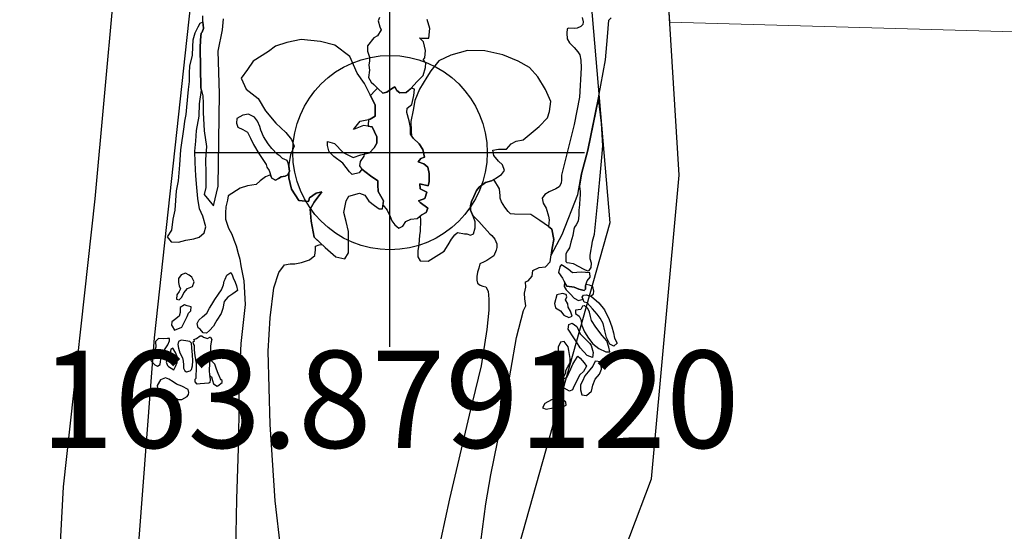
# Model space of a CAD drawing. Units: metres. Extents: x 435532 to 435732, y 233678 to 233932.
# Drawn here: x 435585 to 435586, y 233872 to 233873 of the extents above; entities that cross this region are included whole.
import ezdxf
from ezdxf.enums import TextEntityAlignment as Align

# ---------------------------------------------------------------- set-up
doc = ezdxf.new("R2010")
doc.units = ezdxf.units.M
doc.header["$PDMODE"] = 34
doc.header["$PDSIZE"] = 0.2
doc.layers.add('Arch_Feature', color=7, linetype='Continuous', lineweight=18)
for name, color, linetype in [('Arch_hachure', 23, 'Continuous'), ('Arch_intervention', 31, 'Continuous'), ('Arch_skeleton', 19, 'Continuous'), ('SUR_LVL', 7, 'Continuous'), ('T_LVL_ELEV', 7, 'Continuous')]:
    doc.layers.add(name, color=color, linetype=linetype)
doc.styles.add('OA_HEL', font='micross.ttf')

msp = doc.modelspace()

# ---------------------------------------------------------------- linework, layer by layer
at = {"layer": 'Arch_Feature'}
msp.add_lwpolyline([(435590.5019, 233873.6941), (435589.3775, 233873.5597), (435588.1254, 233873.3975), (435586.707, 233873.3116), (435585.5381, 233873.2875), (435585.5204, 233873.1975), (435585.5069, 233873.1289), (435585.5143, 233873.01), (435585.5175, 233872.9575), (435586.6422, 233872.9259), (435588.0872, 233872.8178), (435588.0909, 233872.82), (435588.1041, 233872.828), (435588.1266, 233872.8416), (435588.2555, 233872.8381), (435588.3493, 233872.7948), (435588.4389, 233872.7971), (435589.4751, 233872.9325), (435590.003, 233872.9856), (435590.5021, 233872.9805)], dxfattribs=at)
at = {"layer": 'Arch_hachure'}
msp.add_lwpolyline([(435585.0199, 233871.8657), (435584.9404, 233872.0177), (435584.9876, 233872.6328), (435585.0865, 233873.5444), (435585.2934, 233873.6426), (435585.4018, 233873.3861), (435585.4557, 233872.7511), (435585.2586, 233872.0509), (435585.231, 233871.8655), (435585.0199, 233871.8657)], dxfattribs=at)
at = {"layer": 'Arch_intervention'}
msp.add_lwpolyline([(435585.4541, 233872.3697), (435585.4988, 233872.4874), (435585.5272, 233872.8), (435585.5069, 233873.1289), (435585.5557, 233873.3765), (435585.5435, 233873.6079), (435585.5029, 233873.7013), (435585.4054, 233873.7581), (435585.2063, 233873.7825), (435585.0885, 233873.7419), (435585.0072, 233873.6039), (435584.9666, 233873.4293), (435584.9544, 233873.0883), (435584.926, 233872.7757), (435584.8935, 233872.4793), (435584.8732, 233872.1018), (435584.8488, 233871.8541), (435584.9016, 233871.7689), (435585.0357, 233871.7039), (435585.2388, 233871.7283), (435585.32, 233871.7973), (435585.3525, 233871.9637), (435585.3972, 233872.1058), (435585.4582, 233872.2642)], close=True, dxfattribs=at)
at = {"layer": 'Arch_skeleton'}
for points in [[(435585.0337, 233872.8734), (435585.0357, 233872.8874), (435585.0351, 233872.8898), (435585.0343, 233872.9314), (435585.0349, 233872.9385), (435585.0351, 233872.9431), (435585.0356, 233872.9462), (435585.0364, 233872.9473), (435585.0379, 233872.9508), (435585.0374, 233872.9552), (435585.0371, 233872.9574), (435585.0341, 233872.956), (435585.0322, 233872.9523), (435585.0288, 233872.9462), (435585.027, 233872.9391), (435585.0264, 233872.9323), (435585.0261, 233872.9231), (435585.0233, 233872.9124), (435585.023, 233872.905), (435585.023, 233872.8964), (435585.0221, 233872.8881), (435585.0205, 233872.8699), (435585.0196, 233872.8625), (435585.0184, 233872.8555), (435585.0178, 233872.8496), (435585.0141, 233872.8261), (435585.0131, 233872.8105), (435585.0119, 233872.7942), (435585.0097, 233872.784), (435585.0085, 233872.764), (435585.0064, 233872.7548), (435585.0048, 233872.7434), (435585.0005, 233872.7367), (435585.0045, 233872.7314), (435585.0122, 233872.7311), (435585.0196, 233872.7333), (435585.0279, 233872.7345), (435585.0334, 233872.7364), (435585.0384, 233872.7407), (435585.0402, 233872.7468), (435585.0371, 233872.7579), (435585.0338, 233872.7653), (435585.0322, 233872.776), (435585.031, 233872.7874), (435585.0301, 233872.7994), (435585.0294, 233872.8129), (435585.0291, 233872.8246), (435585.03, 233872.8349), (435585.0307, 233872.8461), (435585.0334, 233872.8606)], [(435585.2146, 233872.8608), (435585.2146, 233872.872), (435585.2093, 233872.8826), (435585.2035, 233872.8944), (435585.196, 233872.905), (435585.1885, 233872.9221), (435585.1731, 233872.9338), (435585.1581, 233872.9375), (435585.1384, 233872.9396), (435585.1235, 233872.9364), (435585.1118, 233872.9327), (435585.1048, 233872.9274), (435585.0889, 233872.9173), (435585.083, 233872.9087), (435585.0766, 233872.8997), (435585.0819, 233872.8885), (435585.0942, 233872.8789), (435585.1016, 233872.8661), (435585.1123, 233872.8534), (435585.1224, 233872.8438), (435585.1283, 233872.8368), (435585.131, 233872.8299), (435585.1272, 233872.8209), (435585.1256, 233872.8113), (435585.1256, 233872.8097), (435585.1265, 233872.804), (435585.1256, 233872.8023), (435585.1256, 233872.7974), (435585.1283, 233872.7857), (435585.1358, 233872.774), (435585.1459, 233872.7729), (435585.147, 233872.7767), (435585.1539, 233872.7814), (435585.1597, 233872.783), (435585.1518, 233872.7724), (435585.1475, 233872.7649), (435585.1486, 233872.7527), (435585.1518, 233872.7362), (435585.1629, 233872.7255), (435585.1741, 233872.7159), (435585.1832, 233872.7138), (435585.1869, 233872.7202), (435585.1869, 233872.7335), (435585.1869, 233872.742), (435585.1848, 233872.7522), (435585.1821, 233872.7617), (435585.1848, 233872.7735), (435585.1875, 233872.7783), (435585.1984, 233872.7814), (435585.2039, 233872.7793), (435585.2078, 233872.7732), (435585.2139, 233872.7688), (435585.2186, 233872.7653), (435585.222, 233872.7655), (435585.2231, 233872.7737), (435585.2177, 233872.7833), (435585.2171, 233872.79), (435585.2173, 233872.7943), (435585.2095, 233872.7992), (435585.2007, 233872.8062), (435585.1979, 233872.8023), (435585.1908, 233872.8008), (435585.188, 233872.8033), (435585.1811, 233872.8123), (435585.172, 233872.8193), (435585.1672, 233872.8241), (435585.1667, 233872.8251), (435585.1656, 233872.8304), (435585.1656, 233872.8347), (435585.1725, 233872.8326), (435585.1816, 233872.8235), (435585.1917, 233872.8182), (435585.1997, 233872.8209), (435585.2088, 233872.823), (435585.2136, 233872.8283), (435585.2162, 233872.8331), (435585.2162, 233872.8395), (435585.2114, 233872.8496), (435585.2024, 233872.8512), (435585.1923, 233872.847), (435585.1992, 233872.8555), (435585.2093, 233872.8576)], [(435585.3365, 233872.8202), (435585.3356, 233872.8256), (435585.3415, 233872.8269), (435585.3496, 233872.8269), (435585.3544, 233872.8322), (435585.3596, 233872.835), (435585.3666, 233872.8365), (435585.383, 233872.8502), (435585.3916, 233872.8589), (435585.3937, 233872.8657), (435585.3953, 233872.8759), (435585.3898, 233872.8882), (435585.3817, 233872.9011), (435585.3732, 233872.9107), (435585.3616, 233872.9174), (435585.3459, 233872.9238), (435585.3273, 233872.9279), (435585.3096, 233872.9284), (435585.2923, 233872.9236), (435585.2801, 233872.9177), (435585.2716, 233872.9074), (435585.2676, 233872.9008), (435585.26, 233872.8884), (435585.2554, 233872.877), (435585.2534, 233872.867), (435585.251, 233872.8554), (435585.2515, 233872.8456), (435585.252, 233872.8401), (435585.2534, 233872.838), (435585.2597, 233872.8324), (435585.2635, 233872.8265), (435585.2653, 233872.8185), (435585.2614, 233872.8171), (435585.2587, 233872.8137), (435585.2646, 233872.8116), (435585.2687, 233872.8081), (435585.2701, 233872.8019), (435585.2701, 233872.7935), (435585.2691, 233872.789), (435585.2604, 233872.7911), (435585.2607, 233872.7859), (435585.2677, 233872.7824), (435585.2656, 233872.7761), (435585.259, 233872.7737), (435585.2607, 233872.772), (435585.2687, 233872.7661), (435585.267, 233872.7616), (435585.2618, 233872.7588), (435585.2606, 233872.7578), (435585.2611, 233872.7536), (435585.2606, 233872.7422), (435585.2602, 233872.7383), (435585.2595, 233872.7284), (435585.2584, 233872.7225), (435585.2584, 233872.716), (435585.2608, 233872.7118), (435585.2691, 233872.7114), (435585.2772, 233872.7168), (435585.2855, 233872.7217), (435585.2895, 233872.7282), (435585.293, 233872.7343), (435585.2965, 233872.7387), (435585.2991, 233872.7411), (435585.3063, 233872.7398), (435585.3089, 233872.7396), (435585.3124, 233872.7383), (435585.3155, 233872.7396), (435585.3172, 233872.7457), (435585.3172, 233872.752), (435585.3155, 233872.7568), (435585.3126, 233872.764), (435585.3124, 233872.7686), (435585.3137, 233872.773), (435585.3159, 233872.7782), (435585.3188, 233872.7841), (435585.3216, 233872.7878), (435585.3279, 233872.7924), (435585.3341, 233872.7942), (435585.3364, 233872.7955), (435585.3386, 233872.7968), (435585.3445, 233872.8007), (435585.3474, 233872.8049), (435585.3454, 233872.8106), (435585.3415, 233872.8143)], [(435585.2507, 233872.846), (435585.2507, 233872.8491), (435585.2493, 233872.8561), (435585.2472, 233872.8644), (435585.2475, 233872.8689), (435585.2521, 233872.8727), (435585.2541, 233872.8821), (435585.2548, 233872.8884), (435585.2517, 233872.8897), (435585.2463, 233872.8851), (435585.2397, 233872.8847), (435585.2369, 233872.8872), (435585.2348, 233872.8908), (435585.2312, 233872.8888), (435585.2263, 233872.8855), (435585.2222, 233872.8843), (435585.2177, 233872.8888), (435585.2169, 233872.8896), (435585.2145, 233872.8873), (435585.2096, 233872.8821), (435585.2146, 233872.872), (435585.2146, 233872.8608), (435585.2093, 233872.8576), (435585.2075, 233872.8572), (435585.2072, 233872.8515), (435585.2072, 233872.8504), (435585.2114, 233872.8496), (435585.2162, 233872.8395), (435585.2162, 233872.8331), (435585.2136, 233872.8283), (435585.2088, 233872.823), (435585.2031, 233872.8216), (435585.2027, 233872.8196), (435585.1989, 233872.814), (435585.1985, 233872.8095), (435585.2008, 233872.8062), (435585.2095, 233872.7992), (435585.2173, 233872.7943), (435585.2171, 233872.79), (435585.2177, 233872.7833), (435585.2231, 233872.7737), (435585.2225, 233872.7694), (435585.2267, 233872.764), (435585.2298, 233872.7574), (435585.2315, 233872.7532), (435585.2347, 233872.749), (435585.2388, 233872.7456), (435585.243, 233872.7477), (435585.2461, 233872.7522), (435585.251, 233872.7546), (435585.2576, 233872.7553), (435585.2618, 233872.7588), (435585.267, 233872.7616), (435585.2687, 233872.7661), (435585.2607, 233872.772), (435585.259, 233872.7737), (435585.2656, 233872.7761), (435585.2677, 233872.7824), (435585.2607, 233872.7859), (435585.2604, 233872.7911), (435585.2691, 233872.789), (435585.2701, 233872.7935), (435585.2701, 233872.8019), (435585.2687, 233872.8081), (435585.2646, 233872.8116), (435585.2587, 233872.8137), (435585.2614, 233872.8171), (435585.2653, 233872.8185), (435585.2635, 233872.8265), (435585.2597, 233872.8324), (435585.2534, 233872.838), (435585.2507, 233872.8422)], [(435585.4456, 233872.7956), (435585.4477, 233872.8181), (435585.4488, 233872.8302), (435585.4472, 233872.8537), (435585.4441, 233872.8793), (435585.4331, 233872.8256), (435585.4267, 233872.8013), (435585.4245, 233872.7886), (435585.4254, 233872.7828), (435585.4252, 233872.7795), (435585.4249, 233872.7764), (435585.4245, 233872.7696), (435585.4239, 233872.7639), (435585.4239, 233872.7587), (435585.4233, 233872.7526), (435585.4214, 233872.7489), (435585.4194, 233872.7464), (435585.419, 233872.7445), (435585.4179, 233872.738), (435585.4157, 233872.7312), (435585.4142, 233872.7254), (435585.4122, 233872.7223), (435585.4107, 233872.7192), (435585.4107, 233872.7155), (435585.4107, 233872.7129), (435585.4105, 233872.7112), (435585.4116, 233872.7102), (435585.4144, 233872.7098), (435585.4182, 233872.7092), (435585.4291, 233872.7032), (435585.433, 233872.7017), (435585.4346, 233872.7019), (435585.4367, 233872.705), (435585.4369, 233872.7096), (435585.4357, 233872.7139), (435585.4357, 233872.7174), (435585.4363, 233872.7219), (435585.4373, 233872.7273), (435585.4379, 233872.732), (435585.44, 233872.7392), (435585.4435, 233872.7736)], [(435585.0904, 233872.8597), (435585.0843, 233872.8627), (435585.0785, 233872.8619), (435585.0722, 233872.8584), (435585.0718, 233872.8535), (435585.0733, 233872.8494), (435585.0783, 233872.847), (435585.083, 233872.8442), (435585.0863, 233872.8381), (435585.0893, 233872.8316), (435585.0947, 233872.8224), (435585.0988, 233872.8163), (435585.1025, 233872.8109), (435585.1031, 233872.8083), (435585.1055, 233872.8049), (435585.1075, 233872.7984), (435585.1083, 233872.7969), (435585.1118, 233872.7949), (435585.115, 233872.7967), (435585.1176, 233872.7982), (435585.1219, 233872.799), (435585.1247, 233872.8005), (435585.1265, 233872.804), (435585.1254, 233872.8113), (435585.1239, 233872.815), (435585.1193, 233872.8172), (435585.1167, 233872.8196), (435585.1137, 233872.8217), (435585.1083, 233872.8275), (435585.1044, 233872.8323), (435585.0997, 233872.8399), (435585.0969, 233872.8463), (435585.0958, 233872.8502), (435585.0934, 233872.8556)], [(435585.4063, 233872.708), (435585.4045, 233872.7058), (435585.4031, 233872.6998), (435585.407, 233872.6942), (435585.4084, 233872.6914), (435585.4116, 233872.6858), (435585.4193, 233872.6847), (435585.4239, 233872.6826), (435585.4296, 233872.6812), (435585.431, 233872.6826), (435585.431, 233872.6861), (435585.4324, 233872.6914), (435585.4356, 233872.6949), (435585.4352, 233872.6995), (435585.4264, 233872.7002), (435585.4176, 233872.6995), (435585.413, 233872.7034), (435585.407, 233872.7072)], [(435585.0193, 233872.6992), (435585.015, 233872.6974), (435585.0123, 233872.6938), (435585.0121, 233872.6895), (435585.013, 233872.6861), (435585.0141, 233872.6831), (435585.013, 233872.6802), (435585.0105, 233872.677), (435585.01, 233872.6725), (435585.013, 233872.6716), (435585.0157, 233872.6745), (435585.0177, 233872.679), (435585.0214, 233872.6833), (435585.0266, 233872.6856), (435585.0284, 233872.6901), (435585.0259, 233872.6949), (435585.0232, 233872.6972)], [(435585.0619, 233872.6971), (435585.0661, 233872.7), (435585.0672, 233872.6975), (435585.0685, 233872.6944), (435585.0703, 233872.69), (435585.0719, 233872.6862), (435585.073, 233872.6815), (435585.0679, 233872.678), (435585.063, 233872.6744), (435585.0592, 233872.67), (435585.0576, 233872.6627), (435585.0559, 233872.6578), (435585.0516, 233872.6509), (435585.0501, 233872.6484), (435585.0483, 233872.6447), (435585.0441, 233872.6402), (435585.041, 233872.6376), (435585.0376, 233872.6378), (435585.0345, 233872.6416), (435585.0325, 233872.6429), (435585.0312, 233872.6473), (435585.0332, 233872.6509), (435585.037, 233872.6544), (435585.0414, 233872.658), (435585.0441, 233872.6633), (435585.0465, 233872.6671), (435585.0494, 233872.6722), (435585.0534, 233872.6775), (435585.0565, 233872.6822), (435585.0583, 233872.6873), (435585.059, 233872.6909), (435585.0601, 233872.6929)], [(435585.4289, 233872.6766), (435585.4317, 233872.6769), (435585.4363, 233872.6754), (435585.4391, 233872.678), (435585.4394, 233872.6805), (435585.4384, 233872.6854), (435585.4349, 233872.6868), (435585.4313, 233872.6874), (435585.431, 233872.6861), (435585.431, 233872.6826), (435585.4296, 233872.6812), (435585.4239, 233872.6826), (435585.4193, 233872.6847), (435585.4116, 233872.6858), (435585.4093, 233872.6898), (435585.4088, 233872.6854), (435585.4109, 233872.6822), (435585.4151, 233872.678), (435585.4193, 233872.6734), (435585.4236, 233872.6709), (435585.4283, 233872.6724), (435585.4274, 233872.6745)], [(435585.4102, 233872.6717), (435585.4116, 233872.6748), (435585.4109, 233872.6773), (435585.407, 233872.6784), (435585.4013, 233872.6769), (435585.3989, 233872.6681), (435585.3999, 233872.6635), (435585.4052, 233872.6604), (435585.4084, 233872.6561), (435585.4137, 233872.6537), (435585.4172, 233872.6551), (435585.4155, 233872.66), (435585.413, 233872.6643), (435585.4126, 233872.6678)], [(435585.437, 233872.6752), (435585.4447, 233872.6685), (435585.4504, 233872.6614), (435585.4553, 233872.6516), (435585.4578, 233872.6438), (435585.4595, 233872.6378), (435585.4606, 233872.6322), (435585.4634, 233872.6272), (435585.4599, 233872.6241), (435585.4557, 233872.6262), (435585.4525, 233872.6329), (435585.4507, 233872.6399), (435585.449, 233872.6473), (435585.4458, 233872.653), (435585.443, 233872.6569), (435585.438, 233872.6625), (435585.4324, 233872.6685), (435585.4296, 233872.6695), (435585.4274, 233872.6745), (435585.4289, 233872.6766), (435585.4317, 233872.6769)], [(435585.008, 233872.6407), (435585.0155, 233872.6436), (435585.0184, 233872.6491), (435585.0211, 233872.6545), (435585.0225, 233872.6581), (435585.0248, 233872.6606), (435585.0252, 233872.6645), (435585.0211, 233872.6656), (435585.0184, 233872.6665), (435585.0139, 233872.664), (435585.0137, 233872.6588), (435585.013, 233872.655), (435585.008, 233872.6513), (435585.0053, 233872.6491), (435585.005, 233872.6457), (435585.0055, 233872.6445)], [(435585.4296, 233872.6657), (435585.4278, 233872.6653), (435585.426, 233872.6618), (435585.4204, 233872.6611), (435585.4204, 233872.6576), (435585.4243, 233872.6551), (435585.426, 233872.6516), (435585.4271, 233872.6452), (435585.4299, 233872.6389), (435585.4338, 233872.6322), (435585.4384, 233872.6265), (435585.4444, 233872.6216), (435585.4518, 233872.6181), (435585.4557, 233872.6181), (435585.455, 233872.623), (435585.4528, 233872.6297), (435585.4479, 233872.635), (435585.4416, 233872.6435), (435585.437, 233872.6505), (435585.4359, 233872.6547), (435585.4349, 233872.659), (435585.4334, 233872.6628), (435585.4303, 233872.6657)], [(435585.4218, 233872.6442), (435585.4253, 233872.6368), (435585.4352, 233872.6269), (435585.4366, 233872.6248), (435585.4387, 233872.6174), (435585.438, 233872.6124), (435585.4324, 233872.6146), (435585.4253, 233872.6223), (435585.4215, 233872.6287), (435585.419, 233872.6325), (435585.413, 233872.6417), (435585.4137, 233872.6463), (435585.4172, 233872.6477)], [(435584.9878, 233872.605), (435584.9907, 233872.6034), (435584.9932, 233872.6053), (435584.9935, 233872.6082), (435584.9944, 233872.6125), (435584.9962, 233872.6173), (435584.9985, 233872.6213), (435585.0012, 233872.6256), (435585.003, 233872.6295), (435585.003, 233872.6318), (435585.0007, 233872.632), (435584.9966, 233872.6315), (435584.9917, 233872.6318), (435584.9885, 233872.6288), (435584.9887, 233872.6232), (435584.9869, 233872.6164), (435584.9851, 233872.6136), (435584.9837, 233872.6093)], [(435585.0278, 233872.6308), (435585.0307, 233872.6321), (435585.0343, 233872.6346), (435585.0361, 233872.6346), (435585.0379, 233872.6335), (435585.0419, 233872.6319), (435585.0445, 233872.6333), (435585.0452, 233872.6335), (435585.0463, 233872.631), (435585.0459, 233872.6286), (435585.0452, 233872.6239), (435585.0452, 233872.6199), (435585.0452, 233872.6168), (435585.0452, 233872.6119), (435585.0439, 233872.6075), (435585.0436, 233872.5975), (435585.0441, 233872.5955), (435585.0443, 233872.5924), (435585.0447, 233872.5893), (435585.0445, 233872.5868), (435585.0434, 233872.5859), (435585.039, 233872.5857), (435585.0343, 233872.5853), (435585.0312, 233872.585), (435585.0292, 233872.5873), (435585.0294, 233872.5902), (435585.0303, 233872.5913), (435585.0303, 233872.595), (435585.0305, 233872.599), (435585.0305, 233872.6022), (435585.0305, 233872.6064), (435585.0301, 233872.6106), (435585.0294, 233872.6142), (435585.0287, 233872.6202), (435585.0287, 233872.6224), (435585.0287, 233872.6248), (435585.0276, 233872.6266), (435585.0274, 233872.6286), (435585.0285, 233872.6295)], [(435585.0075, 233872.5996), (435585.0089, 233872.603), (435585.0107, 233872.6071), (435585.0109, 233872.6132), (435585.0093, 233872.617), (435585.0064, 233872.622), (435585.0041, 233872.6209), (435585.0037, 233872.6166), (435585.0021, 233872.6132), (435584.9994, 233872.6075), (435585.0009, 233872.6043), (435585.0019, 233872.6032)], [(435585.0238, 233872.6288), (435585.0198, 233872.6295), (435585.0149, 233872.6302), (435585.012, 233872.6288), (435585.0116, 233872.6257), (435585.0123, 233872.6219), (435585.0136, 233872.6171), (435585.0161, 233872.612), (435585.0169, 233872.6088), (435585.0174, 233872.6048), (435585.0172, 233872.6014), (435585.0186, 233872.5987), (435585.0205, 233872.5976), (435585.0241, 233872.5988), (435585.0256, 233872.6002), (435585.0266, 233872.6037), (435585.0269, 233872.6091), (435585.0269, 233872.6091), (435585.0265, 233872.6151), (435585.0258, 233872.6224), (435585.0254, 233872.6271)], [(435585.4088, 233872.629), (435585.4052, 233872.6283), (435585.4028, 233872.623), (435585.4028, 233872.6153), (435585.4024, 233872.6093), (435585.4013, 233872.6054), (435585.3982, 233872.6033), (435585.3978, 233872.5994), (435585.3985, 233872.5966), (435585.4017, 233872.5938), (435585.4073, 233872.5927), (435585.4088, 233872.5931), (435585.4105, 233872.5966), (435585.4105, 233872.5991), (435585.4126, 233872.6029), (435585.4151, 233872.6068), (435585.4151, 233872.6114), (435585.4137, 233872.6195), (435585.413, 233872.6234)], [(435585.4229, 233872.6139), (435585.4253, 233872.6117), (435585.4296, 233872.6068), (435585.4317, 233872.6036), (435585.4289, 233872.598), (435585.425, 233872.5945), (435585.4222, 233872.5895), (435585.4204, 233872.5857), (435585.419, 233872.5825), (435585.4176, 233872.5793), (435585.4144, 233872.5776), (435585.4088, 233872.5807), (435585.4059, 233872.5846), (435585.4077, 233872.5906), (435585.4116, 233872.592), (435585.4137, 233872.5962), (435585.4158, 233872.6008), (435585.4179, 233872.6054), (435585.42, 233872.6089)], [(435585.0512, 233872.6004), (435585.0496, 233872.6055), (435585.0447, 233872.6103), (435585.0439, 233872.6075), (435585.0436, 233872.5975), (435585.0441, 233872.5955), (435585.0442, 233872.594), (435585.0461, 233872.5924), (435585.0472, 233872.5888), (435585.0483, 233872.5853), (435585.0519, 233872.583), (435585.0525, 233872.5833), (435585.0572, 233872.5868), (435585.057, 233872.5888), (435585.0561, 233872.5895), (435585.0554, 233872.5904), (435585.0528, 233872.5959)], [(435585.4352, 233872.5998), (435585.4303, 233872.5934), (435585.4278, 233872.5881), (435585.4257, 233872.5843), (435585.4257, 233872.5793), (435585.4271, 233872.574), (435585.432, 233872.5733), (435585.437, 233872.5779), (435585.4384, 233872.5839), (435585.4408, 233872.5902), (435585.4451, 233872.5952), (435585.4472, 233872.6005), (435585.4465, 233872.6079), (435585.4408, 233872.6086), (435585.4384, 233872.6036)], [(435585.0021, 233872.5901), (435584.9987, 233872.5914), (435584.9935, 233872.5896), (435584.9901, 233872.5837), (435584.991, 233872.579), (435584.996, 233872.5747), (435585.0044, 233872.5735), (435585.0118, 233872.5692), (435585.0157, 233872.5692), (435585.0209, 233872.5722), (435585.0223, 233872.5744), (435585.0229, 233872.5765), (435585.022, 233872.5794), (435585.0157, 233872.5828), (435585.0102, 233872.5849), (435585.0066, 233872.5873)], [(435585.4063, 233872.5701), (435585.4038, 233872.5701), (435585.3999, 233872.5694), (435585.3957, 233872.5687), (435585.389, 233872.5652), (435585.3865, 233872.5606), (435585.3904, 233872.5592), (435585.3975, 233872.5606), (435585.4066, 233872.5613), (435585.4109, 233872.5634), (435585.4105, 233872.5666)]]:
    msp.add_lwpolyline(points, close=True, dxfattribs=at)
for points in [[(435585.0368, 233872.9641), (435585.037, 233872.9589), (435585.0374, 233872.9552), (435585.0379, 233872.9508), (435585.0364, 233872.9473), (435585.0356, 233872.9462), (435585.0351, 233872.9431), (435585.0349, 233872.9385), (435585.0343, 233872.9314), (435585.0351, 233872.8898), (435585.0372, 233872.8815), (435585.0374, 233872.874), (435585.0377, 233872.8646), (435585.0384, 233872.8455), (435585.0408, 233872.8295), (435585.0399, 233872.816), (435585.0402, 233872.8019), (435585.0402, 233872.7874), (435585.0387, 233872.7802), (435585.0481, 233872.7685), (435585.0528, 233872.7888), (435585.0536, 233872.8356), (435585.0543, 233872.8839), (435585.0528, 233872.9276), (435585.0574, 233872.9496), (435585.0583, 233872.961)], [(435585.2189, 233872.9622), (435585.2177, 233872.9589), (435585.2193, 233872.9528), (435585.2206, 233872.9496), (435585.2169, 233872.9434), (435585.2132, 233872.9414), (435585.2067, 233872.9332), (435585.2067, 233872.93), (435585.2067, 233872.9275), (435585.2087, 233872.9214), (435585.2087, 233872.9177), (435585.2079, 233872.9133), (435585.2087, 233872.908), (435585.2075, 233872.9006), (435585.2104, 233872.8957), (435585.2132, 233872.8933), (435585.2177, 233872.8888), (435585.2222, 233872.8843), (435585.2263, 233872.8855), (435585.2312, 233872.8888), (435585.2348, 233872.8908), (435585.2369, 233872.8872), (435585.2397, 233872.8847), (435585.2463, 233872.8851), (435585.2516, 233872.8896), (435585.2573, 233872.8961), (435585.2638, 233872.9027), (435585.2663, 233872.9108), (435585.2667, 233872.9157), (435585.2638, 233872.9186), (435585.2654, 233872.9206), (435585.2663, 233872.9284), (435585.2642, 233872.9373), (435585.2601, 233872.9414), (435585.2626, 233872.941), (435585.2695, 233872.941), (435585.2707, 233872.9508), (435585.2679, 233872.9602)], [(435585.4273, 233872.9623), (435585.4286, 233872.9578), (435585.428, 233872.9549), (435585.426, 233872.9529), (435585.4221, 233872.9513), (435585.4196, 233872.951), (435585.4134, 233872.9513), (435585.4118, 233872.9507), (435585.4115, 233872.9462), (435585.4118, 233872.9403), (435585.4144, 233872.9361), (435585.4192, 233872.9313), (435585.4231, 233872.9271), (435585.4251, 233872.9238), (435585.426, 233872.9183), (435585.4264, 233872.9106), (435585.4247, 233872.8804), (435585.4192, 233872.8522), (435585.4121, 233872.8234), (435585.4063, 233872.8001), (435585.4063, 233872.7953), (435585.4059, 233872.7917), (435585.4037, 233872.7881), (435585.4004, 233872.7859), (435585.3936, 233872.783), (435585.3891, 233872.78), (435585.3862, 233872.7765), (435585.3872, 233872.7713), (435585.3904, 233872.7661), (435585.3927, 233872.758), (435585.3933, 233872.7542), (435585.3928, 233872.7471), (435585.3963, 233872.7446), (435585.3983, 233872.7337), (435585.3967, 233872.7248), (435585.3963, 233872.7223), (435585.3955, 233872.7177), (435585.4068, 233872.7391), (435585.4231, 233872.78), (435585.4267, 233872.8013), (435585.4331, 233872.8256), (435585.4442, 233872.8795), (435585.4513, 233872.9187), (435585.4536, 233872.9423), (435585.4549, 233872.9595), (435585.4571, 233872.962)], [(435585.1174, 233872.4149), (435585.1115, 233872.4648), (435585.1064, 233872.5435), (435585.1045, 233872.619), (435585.1064, 233872.6532), (435585.1101, 233872.6841), (435585.1152, 233872.6999), (435585.1211, 233872.7077), (435585.127, 233872.7088), (435585.1318, 233872.7088), (435585.1388, 233872.7102), (435585.1469, 233872.7128), (435585.1524, 233872.7172), (435585.1531, 233872.7231), (435585.1531, 233872.7268), (435585.1568, 233872.7283), (435585.1595, 233872.7288), (435585.1518, 233872.7362), (435585.1486, 233872.7527), (435585.1475, 233872.7649), (435585.1518, 233872.7724), (435585.1597, 233872.783), (435585.1539, 233872.7814), (435585.147, 233872.7767), (435585.1459, 233872.7729), (435585.1358, 233872.774), (435585.1283, 233872.7857), (435585.1256, 233872.7974), (435585.1256, 233872.8023), (435585.1247, 233872.8005), (435585.1219, 233872.799), (435585.1176, 233872.7982), (435585.115, 233872.7967), (435585.1118, 233872.7949), (435585.1083, 233872.7969), (435585.1075, 233872.7984), (435585.1068, 233872.8005), (435585.1016, 233872.7982), (435585.0961, 233872.7942), (435585.092, 233872.7905), (435585.0832, 233872.789), (435585.0755, 233872.7868), (435585.0633, 233872.7787), (435585.0626, 233872.7743), (435585.0608, 233872.7673), (435585.0604, 233872.7611), (435585.0604, 233872.7548), (435585.0637, 233872.7456), (435585.067, 233872.7394), (435585.0692, 233872.7335), (435585.0714, 233872.7272), (435585.0736, 233872.7195), (435585.0751, 233872.7136), (435585.0762, 233872.7066), (435585.0784, 233872.6963), (435585.0795, 233872.6912), (435585.0806, 233872.6671), (435585.0762, 233872.6267), (435585.0744, 233872.5913), (435585.074, 233872.5294), (435585.0718, 233872.4665), (435585.0707, 233872.4131)], [(435585.3233, 233872.4227), (435585.3284, 233872.4618), (435585.3336, 233872.4916), (435585.3467, 233872.5573), (435585.3541, 233872.5995), (435585.3598, 233872.6331), (435585.3672, 233872.6608), (435585.3694, 233872.6656), (435585.3685, 233872.6729), (435585.3682, 233872.6787), (435585.3694, 233872.6848), (435585.3691, 233872.6902), (435585.372, 233872.6912), (435585.3758, 233872.696), (435585.3765, 233872.7021), (435585.3832, 233872.7049), (435585.3896, 233872.7056), (435585.3944, 233872.7107), (435585.3967, 233872.7248), (435585.3983, 233872.7337), (435585.3963, 233872.7446), (435585.3928, 233872.7471), (435585.3838, 233872.7533), (435585.3746, 233872.7597), (435585.3579, 233872.76), (435585.3537, 233872.7603), (435585.3512, 233872.7626), (435585.348, 233872.767), (435585.3445, 233872.7725), (435585.3432, 233872.7763), (435585.3432, 233872.7789), (435585.3425, 233872.7859), (435585.3364, 233872.7955), (435585.3341, 233872.7942), (435585.3279, 233872.7924), (435585.3216, 233872.7878), (435585.3188, 233872.7841), (435585.3159, 233872.7782), (435585.3137, 233872.773), (435585.3124, 233872.7686), (435585.3126, 233872.764), (435585.3148, 233872.7585), (435585.315, 233872.7584), (435585.3211, 233872.7523), (435585.3323, 233872.7398), (435585.3345, 233872.7379), (435585.3374, 233872.7343), (435585.3396, 233872.7295), (435585.3396, 233872.7257), (435585.339, 233872.7228), (435585.3364, 233872.7171), (435585.3336, 233872.7151), (435585.3294, 233872.7123), (435585.3265, 233872.7107), (435585.322, 233872.7087), (435585.3211, 233872.7043), (435585.3198, 233872.7001), (435585.3192, 233872.6956), (435585.3192, 233872.6921), (435585.3198, 233872.6889), (435585.3224, 233872.687), (435585.3252, 233872.6857), (435585.3284, 233872.6851), (435585.3307, 233872.6806), (435585.3313, 233872.6723), (435585.3313, 233872.6611), (435585.3294, 233872.6412), (435585.3236, 233872.6037), (435585.3112, 233872.5532), (435585.291, 233872.467), (435585.282, 233872.4258)]]:
    msp.add_lwpolyline(points, dxfattribs=at)
at = {"layer": 'SUR_LVL'}
msp.add_point((435585.2297, 233872.8233), dxfattribs=at)

# ---------------------------------------------------------------- texts
at = {"layer": 'T_LVL_ELEV', "style": 'OA_HEL'}
msp.add_text('163.879120', height=0.1, dxfattribs=at).set_placement((435585.2297, 233872.5194), align=Align.CENTER)

doc.saveas('drawing.dxf')
